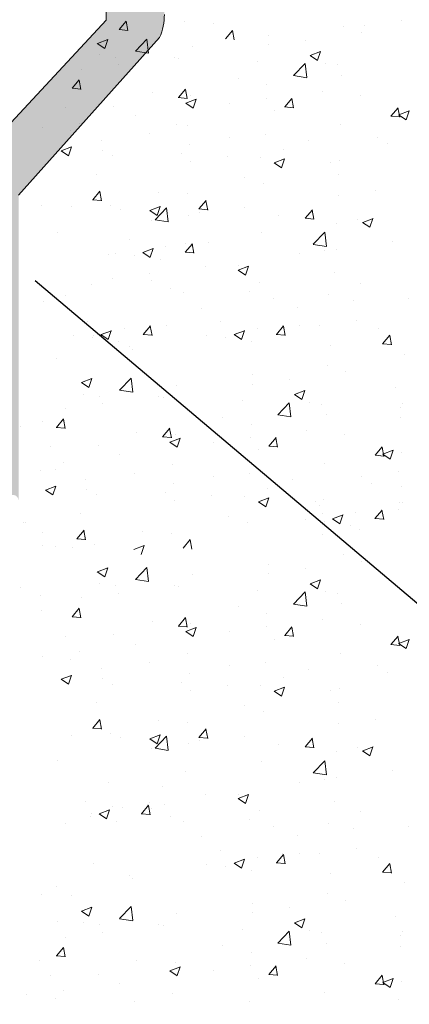
# Model space of a CAD drawing. Units: millimetres. Extents: x 13875 to 14172, y 3037 to 3254.
# Drawn here: x 14010 to 14024, y 3127 to 3161 of the extents above; entities that cross this region are included whole.
import ezdxf

# ---------------------------------------------------------------- set-up
doc = ezdxf.new("R2010")
doc.units = ezdxf.units.MM
doc.layers.get('0').update_dxf_attribs({"lineweight": 25})
for name, color, linetype, lineweight in [('Lienen MontagebÃƒÆ’Ã†’Ãƒ†’ÃƒÆ’†’ÃƒÆ’Ã†’†’ÃƒÆ’Ã†’Ãƒ†’‚ÃƒÆ’Ã†’‚ÃƒÆ’‚Ãƒ‚Ã‚Â¼gel', 7, 'Continuous', 20), ('Profile Sch', 251, 'Continuous', 15), ('Putz Sch', 252, 'Continuous', 20), ('Schrafur Montageb', 253, 'Continuous', 20)]:
    doc.layers.add(name, color=color, linetype=linetype, lineweight=lineweight)

msp = doc.modelspace()

# ---------------------------------------------------------------- hatches: boundary and pattern name
h = msp.add_hatch()
h.set_pattern_fill('JIS_WOOD', color=256, scale=0.001, style=0)
h.set_pattern_definition([(45, (12482.5545875, 1739.94531475), (-0.00049999999916, 0.00049999999916), [])])
edge = h.paths.add_edge_path()
edge.add_line((14037.08, 3210.931), (14036.58, 3210.931))
edge.add_line((14036.58, 3210.931), (14035.43, 3209.226))
edge.add_line((14035.43, 3209.226), (14035.43, 3207.633))
edge.add_arc((14035.23, 3207.633), 0.2, 270, 360, ccw=False)
edge.add_line((14035.23, 3207.433), (14032.63, 3207.433))
edge.add_arc((14032.63, 3207.633), 0.2, 180, 270, ccw=False)
edge.add_line((14032.43, 3207.633), (14032.43, 3209.226))
edge.add_line((14032.43, 3209.226), (14031.28, 3210.931))
edge.add_line((14031.28, 3210.931), (14030.78, 3210.931))
edge.add_arc((14030.78, 3210.431), 0.5, 90, 266.2824)
edge.add_line((14030.748, 3209.932), (14031.43, 3208.92))
edge.add_line((14031.43, 3208.92), (14031.43, 3207.633))
edge.add_arc((14031.23, 3207.633), 0.2, 270, 360, ccw=False)
edge.add_line((14031.23, 3207.433), (14027.686, 3207.433))
edge.add_arc((14027.686, 3207.633), 0.2, 180, 270, ccw=False)
edge.add_line((14027.486, 3207.633), (14027.486, 3208.92))
edge.add_line((14027.486, 3208.92), (14028.169, 3209.932))
edge.add_arc((14028.136, 3210.431), 0.5, 273.7176, 90)
edge.add_line((14028.136, 3210.931), (14027.636, 3210.931))
edge.add_line((14027.636, 3210.931), (14026.486, 3209.226))
edge.add_line((14026.486, 3209.226), (14026.486, 3207.633))
edge.add_arc((14026.286, 3207.633), 0.2, 270, 360, ccw=False)
edge.add_line((14026.286, 3207.433), (14023.686, 3207.433))
edge.add_arc((14023.686, 3207.633), 0.2, 180, 270, ccw=False)
edge.add_line((14023.486, 3207.633), (14023.486, 3209.226))
edge.add_line((14023.486, 3209.226), (14022.336, 3210.931))
edge.add_line((14022.336, 3210.931), (14021.836, 3210.931))
edge.add_arc((14021.836, 3210.431), 0.5, 90, 266.2824)
edge.add_line((14021.804, 3209.932), (14022.486, 3208.92))
edge.add_line((14022.486, 3208.92), (14022.486, 3207.633))
edge.add_arc((14022.286, 3207.633), 0.2, 270, 360, ccw=False)
edge.add_line((14022.286, 3207.433), (14019.831, 3207.433))
edge.add_arc((14019.831, 3207.233), 0.2, 90, 179.9824)
edge.add_line((14019.631, 3207.233), (14019.631, 3200.381))
edge.add_arc((14019.431, 3200.381), 0.2, 270, 360, ccw=False)
edge.add_line((14019.431, 3200.181), (14015.681, 3200.181))
edge.add_arc((14015.681, 3199.931), 0.25, 90, 180)
edge.add_line((14015.431, 3199.931), (14015.431, 3192.931))
edge.add_arc((14015.681, 3192.931), 0.25, 180, 318.6531)
edge.add_line((14015.869, 3192.766), (14017.297, 3194.364))
edge.add_arc((14016.431, 3194.864), 1, 330, 360)
edge.add_line((14017.431, 3194.864), (14017.431, 3197.981))
edge.add_arc((14017.631, 3197.981), 0.2, 90, 179.9824, ccw=False)
edge.add_line((14017.631, 3198.181), (14019.449, 3198.181))
edge.add_arc((14019.449, 3197.999), 0.182, 357.6336, 90.0021, ccw=False)
edge.add_line((14019.631, 3197.991), (14019.631, 3174.381))
edge.add_arc((14019.431, 3174.381), 0.2, 270, 360, ccw=False)
edge.add_line((14019.431, 3174.181), (14017.632, 3174.181))
edge.add_arc((14017.632, 3174.381), 0.2, 180, 269.9824, ccw=False)
edge.add_line((14017.432, 3174.381), (14017.432, 3177.958))
edge.add_arc((14016.432, 3177.958), 1, 0, 41.6314)
edge.add_line((14017.18, 3178.622), (14015.868, 3180.098))
edge.add_arc((14015.681, 3179.932), 0.25, 41.4055, 180)
edge.add_line((14015.431, 3179.932), (14015.431, 3172.381))
edge.add_arc((14015.631, 3172.381), 0.2, 180, 269.9824)
edge.add_line((14015.631, 3172.181), (14019.449, 3172.18))
edge.add_arc((14019.48, 3171.532), 0.649, 45.9372, 92.6969, ccw=False)
edge.add_line((14019.931, 3171.998), (14019.931, 3165.129))
edge.add_arc((14020.131, 3165.129), 0.2, 180, 269.9824)
edge.add_line((14020.131, 3164.929), (14023.181, 3164.929))
edge.add_arc((14023.181, 3164.679), 0.25, 360, 90, ccw=False)
edge.add_line((14023.431, 3164.679), (14023.431, 3163.136))
edge.add_line((14023.431, 3163.136), (14024.581, 3161.431))
edge.add_line((14024.581, 3161.431), (14025.081, 3161.431))
edge.add_arc((14025.081, 3161.931), 0.5, 270, 86.2824)
edge.add_line((14025.113, 3162.43), (14024.431, 3163.441))
edge.add_line((14024.431, 3163.441), (14024.431, 3164.729))
edge.add_arc((14024.631, 3164.729), 0.2, 90, 180, ccw=False)
edge.add_line((14024.631, 3164.929), (14028.181, 3164.929))
edge.add_arc((14028.181, 3164.679), 0.25, 0, 90, ccw=False)
edge.add_line((14028.431, 3164.679), (14028.431, 3161.631))
edge.add_arc((14028.631, 3161.631), 0.2, 180, 270)
edge.add_line((14028.631, 3161.431), (14029.731, 3161.431))
edge.add_arc((14029.731, 3161.631), 0.2, 270.0176, 0)
edge.add_line((14029.931, 3161.631), (14029.931, 3164.759))
edge.add_arc((14030.113, 3164.747), 0.182, 89.9309, 176.1772, ccw=False)
edge.add_line((14030.113, 3164.929), (14031.231, 3164.929))
edge.add_arc((14031.231, 3164.729), 0.2, 360, 90, ccw=False)
edge.add_line((14031.431, 3164.729), (14031.431, 3161.631))
edge.add_arc((14031.631, 3161.631), 0.2, 180.0705, 269.9708)
edge.add_line((14031.631, 3161.431), (14032.731, 3161.431))
edge.add_arc((14032.731, 3161.631), 0.2, 270, 358.2186)
edge.add_line((14032.931, 3161.625), (14032.931, 3164.729))
edge.add_arc((14033.131, 3164.729), 0.2, 90, 180.0031, ccw=False)
edge.add_line((14033.131, 3164.929), (14034.231, 3164.929))
edge.add_arc((14034.231, 3164.729), 0.2, 360, 90, ccw=False)
edge.add_line((14034.431, 3164.729), (14034.431, 3161.631))
edge.add_arc((14034.631, 3161.631), 0.2, 180, 270)
edge.add_line((14034.631, 3161.431), (14036.732, 3161.431))
edge.add_arc((14036.732, 3161.631), 0.2, 270, 360)
edge.add_line((14036.932, 3161.631), (14036.932, 3164.729))
edge.add_arc((14037.132, 3164.729), 0.2, 90, 180, ccw=False)
edge.add_line((14037.132, 3164.929), (14038.231, 3164.929))
edge.add_arc((14038.231, 3164.729), 0.2, 0.0078, 90.0003, ccw=False)
edge.add_line((14038.431, 3164.729), (14038.432, 3161.631))
edge.add_arc((14038.632, 3161.631), 0.2, 180, 270)
edge.add_line((14038.632, 3161.431), (14039.731, 3161.431))
edge.add_arc((14039.731, 3161.631), 0.2, 270, 0)
edge.add_line((14039.931, 3161.631), (14039.931, 3162.731))
edge.add_arc((14040.131, 3162.731), 0.2, 90.1368, 180, ccw=False)
edge.add_line((14040.131, 3162.931), (14040.931, 3162.931))
edge.add_arc((14040.931, 3163.131), 0.2, 270, 360)
edge.add_line((14041.131, 3163.131), (14041.131, 3163.731))
edge.add_arc((14040.931, 3163.731), 0.2, 0, 90)
edge.add_line((14040.931, 3163.931), (14040.131, 3163.931))
edge.add_arc((14040.131, 3164.131), 0.2, 180, 270, ccw=False)
edge.add_line((14039.931, 3164.131), (14039.931, 3164.754))
edge.add_arc((14040.113, 3164.747), 0.182, 91.0938, 177.6339, ccw=False)
edge.add_line((14040.109, 3164.929), (14042.735, 3164.929))
edge.add_arc((14042.726, 3165.129), 0.2, 272.5505, 348.4884)
edge.add_arc((14043.08, 3165), 0.181, 92.346, 150.5336, ccw=False)
edge.add_line((14043.073, 3165.181), (14045.453, 3165.181))
edge.add_arc((14045.448, 3164.999), 0.182, 357.6336, 88.4621, ccw=False)
edge.add_line((14045.63, 3164.991), (14045.63, 3163.431))
edge.add_line((14045.63, 3163.431), (14045.08, 3163.431))
edge.add_arc((14045.08, 3163.181), 0.25, 90, 180)
edge.add_line((14044.83, 3163.181), (14044.83, 3161.681))
edge.add_arc((14045.08, 3161.681), 0.25, 180, 270)
edge.add_line((14045.08, 3161.431), (14046.13, 3161.431))
edge.add_arc((14046.13, 3161.931), 0.5, 270, 360)
edge.add_line((14046.63, 3161.931), (14046.63, 3162.386))
edge.add_arc((14046.58, 3162.631), 0.25, 281.537, 78.463)
edge.add_line((14046.63, 3162.876), (14046.63, 3163.086))
edge.add_arc((14046.58, 3163.331), 0.25, 281.537, 78.463)
edge.add_line((14046.63, 3163.576), (14046.63, 3163.796))
edge.add_arc((14046.58, 3164.041), 0.25, 281.537, 78.463)
edge.add_line((14046.63, 3164.286), (14046.63, 3164.981))
edge.add_arc((14046.83, 3164.981), 0.2, 90, 180.005, ccw=False)
edge.add_line((14046.83, 3165.181), (14048.452, 3165.181))
edge.add_arc((14048.43, 3164.181), 1, 360, 88.7479, ccw=False)
edge.add_line((14049.43, 3164.181), (14049.43, 3161.074))
edge.add_arc((14049.743, 3161.079), 0.313, 180.9566, 275.5929)
edge.add_arc((14049.801, 3160.619), 0.15, 10.25, 100.25, ccw=False)
edge.add_line((14049.948, 3160.646), (14050.065, 3160.066))
edge.add_arc((14050.31, 3160.116), 0.25, 191.4046, 280.25)
edge.add_line((14050.355, 3159.87), (14050.606, 3159.915))
edge.add_arc((14050.632, 3159.767), 0.15, 10.25, 100.25, ccw=False)
edge.add_line((14050.78, 3159.794), (14050.878, 3159.252))
edge.add_arc((14051.124, 3159.296), 0.25, 190.25, 280.25)
edge.add_line((14051.169, 3159.05), (14051.386, 3159.09))
edge.add_arc((14051.413, 3158.942), 0.15, 30.5856, 100.25, ccw=False)
edge.add_line((14051.542, 3159.018), (14051.959, 3158.312))
edge.add_arc((14052.181, 3158.433), 0.252, 208.5439, 354.4128)
edge.add_line((14052.431, 3158.408), (14052.431, 3200.678))
edge.add_line((14052.431, 3200.678), (14052.004, 3201.109))
edge.add_arc((14051.828, 3200.932), 0.25, 45, 135)
edge.add_line((14051.651, 3201.109), (14051.269, 3200.727))
edge.add_arc((14051.163, 3200.833), 0.15, 225, 315, ccw=False)
edge.add_line((14051.056, 3200.727), (14050.674, 3201.109))
edge.add_arc((14050.498, 3200.932), 0.25, 45, 135)
edge.add_line((14050.321, 3201.109), (14049.939, 3200.726))
edge.add_arc((14049.833, 3200.833), 0.15, 225, 315, ccw=False)
edge.add_line((14049.727, 3200.726), (14049.344, 3201.108))
edge.add_arc((14049.168, 3200.931), 0.25, 45, 135)
edge.add_line((14048.991, 3201.108), (14048.609, 3200.726))
edge.add_arc((14048.503, 3200.832), 0.15, 225, 314.9725, ccw=False)
edge.add_line((14048.397, 3200.726), (14048.014, 3201.107))
edge.add_arc((14047.838, 3200.93), 0.25, 45, 135)
edge.add_line((14047.661, 3201.107), (14047.279, 3200.725))
edge.add_arc((14047.173, 3200.831), 0.15, 270, 315, ccw=False)
edge.add_line((14047.173, 3200.681), (14044.631, 3200.681))
edge.add_arc((14044.631, 3200.881), 0.2, 180, 270.0176, ccw=False)
edge.add_line((14044.431, 3200.881), (14044.431, 3204.981))
edge.add_arc((14044.631, 3204.981), 0.2, 90.0176, 180, ccw=False)
edge.add_line((14044.631, 3205.181), (14064.231, 3205.181))
edge.add_arc((14064.231, 3205.381), 0.2, 270.0001, 0)
edge.add_line((14064.431, 3205.381), (14064.431, 3213.954))
edge.add_arc((14064.181, 3213.929), 0.252, 5.5872, 151.4561)
edge.add_line((14063.959, 3214.049), (14063.553, 3213.362))
edge.add_arc((14063.415, 3213.419), 0.15, 259.75, 337.4731, ccw=False)
edge.add_line((14063.388, 3213.272), (14063.169, 3213.311))
edge.add_arc((14063.124, 3213.065), 0.25, 79.75, 169.75)
edge.add_line((14062.878, 3213.11), (14062.78, 3212.568))
edge.add_arc((14062.632, 3212.594), 0.15, 259.75, 349.75, ccw=False)
edge.add_line((14062.606, 3212.447), (14062.355, 3212.492))
edge.add_arc((14062.31, 3212.246), 0.25, 79.75, 168.5954)
edge.add_line((14062.065, 3212.296), (14061.948, 3211.713))
edge.add_arc((14061.801, 3211.743), 0.15, 262.9005, 348.5954, ccw=False)
edge.add_arc((14061.743, 3211.283), 0.313, 82.9005, 179.0434)
edge.add_line((14061.43, 3211.288), (14061.43, 3207.931))
edge.add_arc((14060.43, 3207.931), 1, 270, 359.999, ccw=False)
edge.add_line((14060.43, 3206.931), (14058.83, 3206.931))
edge.add_arc((14058.83, 3207.131), 0.2, 179.9963, 270, ccw=False)
edge.add_line((14058.63, 3207.131), (14058.63, 3208.076))
edge.add_arc((14058.58, 3208.321), 0.25, 281.537, 78.463)
edge.add_line((14058.63, 3208.566), (14058.63, 3208.786))
edge.add_arc((14058.58, 3209.031), 0.25, 281.537, 78.463)
edge.add_line((14058.63, 3209.276), (14058.63, 3209.486))
edge.add_arc((14058.58, 3209.731), 0.25, 281.537, 78.463)
edge.add_line((14058.63, 3209.976), (14058.63, 3210.431))
edge.add_arc((14058.13, 3210.431), 0.5, 0, 90)
edge.add_line((14058.13, 3210.931), (14057.08, 3210.931))
edge.add_arc((14057.08, 3210.681), 0.25, 90, 180)
edge.add_line((14056.83, 3210.681), (14056.83, 3209.181))
edge.add_arc((14057.08, 3209.181), 0.25, 180, 270)
edge.add_line((14057.08, 3208.931), (14057.63, 3208.931))
edge.add_line((14057.63, 3208.931), (14057.63, 3207.37))
edge.add_arc((14057.448, 3207.363), 0.182, 271.5379, 2.3664, ccw=False)
edge.add_line((14057.453, 3207.181), (14055.098, 3207.181))
edge.add_arc((14055.098, 3207.381), 0.2, 201.699, 270, ccw=False)
edge.add_arc((14054.726, 3207.233), 0.2, 21.699, 87.4495)
edge.add_line((14054.735, 3207.433), (14052.131, 3207.433))
edge.add_arc((14052.131, 3207.633), 0.2, 180, 270.0003, ccw=False)
edge.add_line((14051.931, 3207.633), (14051.931, 3208.231))
edge.add_arc((14052.131, 3208.231), 0.2, 90, 180, ccw=False)
edge.add_line((14052.131, 3208.431), (14052.931, 3208.431))
edge.add_arc((14052.931, 3208.631), 0.2, 270, 0)
edge.add_line((14053.131, 3208.631), (14053.131, 3209.231))
edge.add_arc((14052.931, 3209.231), 0.2, 0, 90)
edge.add_line((14052.931, 3209.431), (14052.131, 3209.431))
edge.add_arc((14052.131, 3209.631), 0.2, 180, 269.8632, ccw=False)
edge.add_line((14051.931, 3209.631), (14051.931, 3210.731))
edge.add_arc((14051.731, 3210.731), 0.2, 0, 90)
edge.add_line((14051.731, 3210.931), (14050.632, 3210.931))
edge.add_arc((14050.632, 3210.731), 0.2, 90, 180)
edge.add_line((14050.432, 3210.731), (14050.431, 3207.633))
edge.add_arc((14050.231, 3207.633), 0.2, 270, 359.9919, ccw=False)
edge.add_line((14050.231, 3207.433), (14049.132, 3207.433))
edge.add_arc((14049.132, 3207.633), 0.2, 180, 270, ccw=False)
edge.add_line((14048.932, 3207.633), (14048.932, 3210.731))
edge.add_arc((14048.732, 3210.731), 0.2, 0, 90)
edge.add_line((14048.732, 3210.931), (14046.631, 3210.931))
edge.add_arc((14046.631, 3210.731), 0.2, 90, 180)
edge.add_line((14046.431, 3210.731), (14046.431, 3207.633))
edge.add_arc((14046.231, 3207.633), 0.2, 270, 360, ccw=False)
edge.add_line((14046.231, 3207.433), (14045.131, 3207.433))
edge.add_arc((14045.131, 3207.633), 0.2, 179.9969, 270, ccw=False)
edge.add_line((14044.931, 3207.633), (14044.931, 3210.737))
edge.add_arc((14044.731, 3210.731), 0.2, 1.7814, 90)
edge.add_line((14044.731, 3210.931), (14043.631, 3210.931))
edge.add_arc((14043.631, 3210.731), 0.2, 90.0292, 179.9295)
edge.add_line((14043.431, 3210.731), (14043.431, 3207.633))
edge.add_arc((14043.231, 3207.633), 0.2, 270, 360, ccw=False)
edge.add_line((14043.231, 3207.433), (14042.113, 3207.433))
edge.add_arc((14042.113, 3207.615), 0.182, 183.8228, 270.0691, ccw=False)
edge.add_line((14041.931, 3207.603), (14041.931, 3210.731))
edge.add_arc((14041.731, 3210.731), 0.2, 0, 89.9824)
edge.add_line((14041.731, 3210.931), (14040.631, 3210.931))
edge.add_arc((14040.631, 3210.731), 0.2, 90, 180)
edge.add_line((14040.431, 3210.731), (14040.431, 3207.683))
edge.add_arc((14040.177, 3207.687), 0.254, 269.1807, 359.1807, ccw=False)
edge.add_line((14040.174, 3207.433), (14036.63, 3207.433))
edge.add_arc((14036.63, 3207.633), 0.2, 180, 270, ccw=False)
edge.add_line((14036.43, 3207.633), (14036.43, 3208.92))
edge.add_line((14036.43, 3208.92), (14037.112, 3209.932))
edge.add_arc((14037.08, 3210.431), 0.5, 273.7176, 90)
edge = h.paths.add_edge_path(flags=16)
edge.add_arc((14038.731, 3204.933), 0.5, 0, 90)
edge.add_line((14038.731, 3205.433), (14021.831, 3205.433))
edge.add_arc((14021.831, 3205.233), 0.2, 90, 179.9824)
edge.add_line((14021.631, 3205.233), (14021.631, 3167.103))
edge.add_arc((14021.813, 3167.111), 0.182, 182.3664, 270.0021)
edge.add_line((14021.813, 3166.929), (14038.731, 3166.929))
edge.add_arc((14038.732, 3167.428), 0.499, 269.8619, 0.1381)
edge.add_line((14039.231, 3167.429), (14039.231, 3169.429))
edge.add_arc((14038.731, 3169.429), 0.5, 0, 90)
edge.add_line((14038.731, 3169.929), (14037.131, 3169.929))
edge.add_arc((14037.131, 3174.429), 4.5, 231.0139, 270, ccw=False)
edge.add_line((14034.3, 3170.931), (14030.813, 3170.931))
edge.add_arc((14030.813, 3171.113), 0.182, 182.3664, 270.0021, ccw=False)
edge.add_line((14030.631, 3171.105), (14030.631, 3172.729))
edge.add_arc((14030.832, 3172.731), 0.2, 90.0937, 180.317, ccw=False)
edge.add_line((14030.831, 3172.931), (14032.431, 3172.931))
edge.add_arc((14032.431, 3173.131), 0.2, 270.0937, 0.317)
edge.add_line((14032.631, 3173.132), (14032.631, 3175.235))
edge.add_arc((14033.131, 3175.235), 0.5, 75.0003, 180, ccw=False)
edge.add_line((14033.261, 3175.718), (14034.667, 3175.341))
edge.add_arc((14034.537, 3174.858), 0.5, 356.0878, 75.0003, ccw=False)
edge.add_arc((14037.131, 3174.681), 2.1, 176.0878, 86.1812)
edge.add_arc((14037.338, 3177.774), 1, 195.0003, 266.1812, ccw=False)
edge.add_line((14036.372, 3177.515), (14036.263, 3177.921))
edge.add_arc((14037.229, 3178.179), 1, 88.3987, 195.0003, ccw=False)
edge.add_arc((14037.131, 3174.681), 4.5, 82.0128, 88.3987, ccw=False)
edge.add_arc((14037.931, 3180.122), 1, 259.938, 0)
edge.add_line((14038.931, 3180.122), (14038.931, 3192.24))
edge.add_arc((14037.931, 3192.24), 1, 0, 100.062)
edge.add_arc((14037.131, 3197.681), 4.5, 271.6014, 277.9874, ccw=False)
edge.add_arc((14037.229, 3194.182), 1, 164.9998, 271.6013, ccw=False)
edge.add_line((14036.263, 3194.441), (14036.372, 3194.847))
edge.add_arc((14037.338, 3194.588), 1, 93.8188, 164.9997, ccw=False)
edge.add_arc((14037.131, 3197.681), 2.1, 273.8188, 183.9122)
edge.add_arc((14034.537, 3197.504), 0.5, 284.9997, 3.9122, ccw=False)
edge.add_line((14034.667, 3197.021), (14033.261, 3196.644))
edge.add_arc((14033.131, 3197.127), 0.5, 180, 284.9997, ccw=False)
edge.add_line((14032.631, 3197.127), (14032.631, 3199.229))
edge.add_arc((14032.431, 3199.231), 0.2, 359.683, 89.9063)
edge.add_line((14032.431, 3199.431), (14030.831, 3199.431))
edge.add_arc((14030.832, 3199.631), 0.2, 179.683, 269.9063, ccw=False)
edge.add_line((14030.631, 3199.632), (14030.631, 3201.256))
edge.add_arc((14030.813, 3201.249), 0.182, 89.9979, 177.6336, ccw=False)
edge.add_line((14030.813, 3201.431), (14034.3, 3201.431))
edge.add_arc((14037.131, 3197.933), 4.5, 90, 128.9861, ccw=False)
edge.add_line((14037.131, 3202.433), (14038.731, 3202.433))
edge.add_arc((14038.731, 3202.933), 0.5, 270, 360)
edge.add_line((14039.231, 3202.933), (14039.231, 3204.933))
at = {"layer": 'Schrafur Montageb'}
h = msp.add_hatch(color=256, dxfattribs=at)
edge = h.paths.add_edge_path()
edge.add_arc((14013.431, 3199.181), 2, 360, 90, ccw=False)
edge.add_line((14015.431, 3199.181), (14015.431, 3190.306))
edge.add_arc((14015.431, 3192.306), 2, 270, 0)
edge.add_line((14017.431, 3192.306), (14017.431, 3198.181))
edge.add_line((14017.431, 3198.181), (14019.431, 3198.181))
edge.add_line((14019.431, 3198.181), (14019.431, 3192.306))
edge.add_arc((14015.423, 3192.309), 4.008, 270.1124, 359.9534, ccw=False)
edge.add_line((14015.431, 3188.301), (14015.431, 3184.204))
edge.add_arc((14015.431, 3180.204), 4, 360, 90, ccw=False)
edge.add_line((14019.431, 3180.204), (14019.431, 3174.181))
edge.add_line((14019.431, 3174.181), (14017.431, 3174.181))
edge.add_line((14017.431, 3174.181), (14017.431, 3180.204))
edge.add_arc((14015.431, 3180.204), 2, 0, 90)
edge.add_line((14015.431, 3182.204), (14015.431, 3160.883))
edge.add_arc((14013.431, 3160.883), 2, 336.6823, 360, ccw=False)
edge.add_line((14015.268, 3160.092), (14010.431, 3154.681))
edge.add_line((14010.431, 3154.681), (14010.431, 3144.197))
edge.add_arc((14010.231, 3144.198), 0.2, 359.8232, 129.4194)
edge.add_line((14010.104, 3144.352), (14008.431, 3143.056))
edge.add_line((14008.431, 3143.056), (14008.431, 3154.681))
edge.add_arc((14010.431, 3154.681), 2, 156.6823, 180, ccw=False)
edge.add_line((14008.594, 3155.472), (14013.431, 3160.681))
edge.add_line((14013.431, 3160.681), (14013.431, 3199.181))
edge.add_line((14013.431, 3199.181), (13968.675, 3199.181))
edge.add_line((13968.675, 3199.181), (13969.882, 3200.652))
edge.add_arc((13969.688, 3200.881), 0.3, 310.2608, 90)
edge.add_line((13969.688, 3201.181), (14013.431, 3201.181))

# ---------------------------------------------------------------- linework, layer by layer
msp.add_line((14062.024, 3108.614), (14011.002, 3151.743))
at = {"layer": 'Lienen MontagebÃƒÆ’Ã†’Ãƒ†’ÃƒÆ’†’ÃƒÆ’Ã†’†’ÃƒÆ’Ã†’Ãƒ†’‚ÃƒÆ’Ã†’‚ÃƒÆ’‚Ãƒ‚Ã‚Â¼gel'}
for p, q in [((14013.431, 3199.181), (14013.431, 3160.681)), ((14013.431, 3160.681), (14008.594, 3155.472)), ((14015.268, 3160.092), (14010.431, 3154.681))]:
    msp.add_line(p, q, dxfattribs=at)
msp.add_arc((14013.431, 3160.883), 2, 336.6823, 0, dxfattribs=at)
at = {"layer": 'Profile Sch'}
for p, q in [((14011.259, 3146.91), (14011.259, 3146.91)), ((14011.197, 3145.218), (14011.197, 3145.218)), ((14011.251, 3143.119), (14011.251, 3143.119)), ((14011.215, 3140.444), (14011.215, 3140.444))]:
    msp.add_line(p, q, dxfattribs=at)
at = {"layer": 'Putz Sch'}
for p, q in [((14013.878, 3160.362), (14014.123, 3160.654)), ((14014.178, 3160.327), (14014.119, 3160.646)), ((14016.119, 3160.624), (14016.119, 3160.624)), ((14017.123, 3160.558), (14017.123, 3160.558)), ((14021.576, 3160.477), (14021.576, 3160.477)), ((14022.292, 3160.505), (14022.292, 3160.505)), ((14023.564, 3160.673), (14023.564, 3160.673)), ((14013.875, 3160.362), (14014.179, 3160.335)), ((14017.522, 3160.043), (14017.767, 3160.335)), ((14017.822, 3160.008), (14017.763, 3160.327)), ((14019.01, 3160.152), (14019.01, 3160.152)), ((14022.187, 3160.256), (14022.187, 3160.256)), ((14013.13, 3159.884), (14013.383, 3159.713)), ((14013.132, 3159.883), (14013.487, 3160.02)), ((14013.383, 3159.714), (14013.486, 3160.021)), ((14014.437, 3159.624), (14014.832, 3160.037)), ((14014.889, 3159.554), (14014.833, 3160.036)), ((14016.402, 3159.794), (14016.402, 3159.794)), ((14018.991, 3159.836), (14018.991, 3159.836)), ((14020.263, 3160.003), (14020.263, 3160.003)), ((14013.214, 3159.492), (14013.214, 3159.492)), ((14014.437, 3159.622), (14014.889, 3159.552)), ((14020.431, 3159.477), (14020.683, 3159.306)), ((14020.432, 3159.476), (14020.788, 3159.613)), ((14020.683, 3159.307), (14020.786, 3159.614)), ((14013.763, 3159.413), (14013.763, 3159.413)), ((14013.859, 3159.16), (14013.859, 3159.16)), ((14015.783, 3159.413), (14015.783, 3159.413)), ((14015.926, 3159.378), (14015.926, 3159.378)), ((14018.638, 3159.263), (14018.638, 3159.263)), ((14019.858, 3158.783), (14020.254, 3159.196)), ((14020.31, 3158.713), (14020.254, 3159.196)), ((14020.943, 3159.205), (14020.943, 3159.205)), ((14021.35, 3159.148), (14021.35, 3159.148)), ((14012.587, 3158.993), (14012.587, 3158.993)), ((14019.859, 3158.781), (14020.311, 3158.711)), ((14021.514, 3158.786), (14021.514, 3158.786)), ((14012.267, 3158.346), (14012.512, 3158.638)), ((14012.567, 3158.311), (14012.508, 3158.629)), ((14017.98, 3158.697), (14017.98, 3158.697)), ((14018.948, 3158.461), (14018.948, 3158.461)), ((14012.264, 3158.346), (14012.568, 3158.319)), ((14015.018, 3158.188), (14015.018, 3158.188)), ((14015.911, 3158.027), (14016.156, 3158.319)), ((14016.211, 3157.992), (14016.152, 3158.311)), ((14016.34, 3158.103), (14016.34, 3158.103)), ((14020.851, 3158.253), (14020.851, 3158.253)), ((14015.908, 3158.027), (14016.211, 3158)), ((14016.162, 3157.838), (14016.415, 3157.668)), ((14016.164, 3157.838), (14016.52, 3157.975)), ((14016.415, 3157.668), (14016.518, 3157.975)), ((14017.655, 3157.832), (14017.655, 3157.832)), ((14018.927, 3157.999), (14018.927, 3157.999)), ((14019.555, 3157.708), (14019.8, 3158)), ((14019.854, 3157.673), (14019.796, 3157.992)), ((14022.16, 3158.09), (14022.16, 3158.09)), ((14012.055, 3157.68), (14012.055, 3157.68)), ((14013.701, 3157.722), (14013.701, 3157.722)), ((14019.198, 3157.581), (14019.198, 3157.581)), ((14019.551, 3157.708), (14019.855, 3157.682)), ((14023.198, 3157.389), (14023.443, 3157.681)), ((14023.498, 3157.355), (14023.439, 3157.673)), ((14023.463, 3157.431), (14023.716, 3157.261)), ((14023.465, 3157.431), (14023.82, 3157.568)), ((14023.716, 3157.262), (14023.819, 3157.569)), ((14012.523, 3157.156), (14012.523, 3157.156)), ((14014.447, 3157.41), (14014.447, 3157.41)), ((14015.839, 3157.119), (14015.839, 3157.119)), ((14021.452, 3157.095), (14021.452, 3157.095)), ((14023.195, 3157.389), (14023.499, 3157.363)), ((14011.251, 3156.989), (14011.251, 3156.989)), ((14012.225, 3156.896), (14012.225, 3156.896)), ((14014.937, 3156.782), (14014.937, 3156.782)), ((14016.235, 3157.073), (14016.235, 3157.073)), ((14018.886, 3156.77), (14018.886, 3156.77)), ((14013.272, 3156.564), (14013.272, 3156.564)), ((14016.278, 3156.412), (14016.278, 3156.412)), ((14017.649, 3156.667), (14017.649, 3156.667)), ((14020.361, 3156.553), (14020.361, 3156.553)), ((14022.723, 3156.671), (14022.723, 3156.671)), ((14023.072, 3156.438), (14023.072, 3156.438)), ((14011.894, 3156.2), (14012.147, 3156.029)), ((14011.896, 3156.2), (14012.251, 3156.336)), ((14012.147, 3156.03), (14012.25, 3156.337)), ((14013.296, 3156.214), (14013.296, 3156.214)), ((14016.008, 3156.099), (14016.008, 3156.099)), ((14019.514, 3156.249), (14019.514, 3156.249)), ((14013.64, 3156.031), (14013.64, 3156.031)), ((14016.319, 3155.828), (14016.319, 3155.828)), ((14017.59, 3155.996), (14017.59, 3155.996)), ((14018.72, 3155.985), (14018.72, 3155.985)), ((14019.195, 3155.793), (14019.447, 3155.622)), ((14019.196, 3155.793), (14019.552, 3155.929)), ((14019.447, 3155.623), (14019.55, 3155.93)), ((14021.138, 3155.804), (14021.138, 3155.804)), ((14021.432, 3155.87), (14021.432, 3155.87)), ((14013.11, 3155.406), (14013.11, 3155.406)), ((14021.391, 3155.404), (14021.391, 3155.404)), ((14018.175, 3155.295), (14018.175, 3155.295)), ((14018.825, 3155.079), (14018.825, 3155.079)), ((14012.972, 3154.525), (14013.217, 3154.816)), ((14013.272, 3154.49), (14013.213, 3154.808)), ((14015.213, 3154.787), (14015.213, 3154.787)), ((14016.216, 3154.721), (14016.216, 3154.721)), ((14022.658, 3154.835), (14022.658, 3154.835)), ((14012.969, 3154.525), (14013.272, 3154.498)), ((14016.616, 3154.206), (14016.861, 3154.498)), ((14016.916, 3154.171), (14016.857, 3154.489)), ((14021.386, 3154.668), (14021.386, 3154.668)), ((14011.215, 3154.314), (14011.215, 3154.314)), ((14012.25, 3154.278), (14012.25, 3154.278)), ((14013.578, 3154.34), (14013.578, 3154.34)), ((14013.926, 3154.199), (14013.926, 3154.199)), ((14014.926, 3154.154), (14015.179, 3153.984)), ((14014.928, 3154.154), (14015.284, 3154.291)), ((14015.11, 3153.835), (14015.506, 3154.247)), ((14015.179, 3153.985), (14015.282, 3154.292)), ((14015.562, 3153.765), (14015.506, 3154.247)), ((14016.612, 3154.206), (14016.916, 3154.179)), ((14016.638, 3154.085), (14016.638, 3154.085)), ((14018.178, 3154.245), (14018.178, 3154.245)), ((14020.26, 3153.887), (14020.505, 3154.179)), ((14020.559, 3153.852), (14020.501, 3154.171)), ((14014.982, 3153.825), (14014.982, 3153.825)), ((14015.111, 3153.832), (14015.563, 3153.762)), ((14016.254, 3153.992), (14016.254, 3153.992)), ((14019.35, 3153.97), (14019.35, 3153.97)), ((14020.256, 3153.887), (14020.56, 3153.861)), ((14021.329, 3153.713), (14021.329, 3153.713)), ((14022.062, 3153.856), (14022.062, 3153.856)), ((14022.227, 3153.748), (14022.48, 3153.577)), ((14022.229, 3153.747), (14022.584, 3153.884)), ((14022.48, 3153.578), (14022.583, 3153.885)), ((14011.774, 3153.402), (14011.774, 3153.402)), ((14018.763, 3153.388), (14018.763, 3153.388)), ((14020.532, 3152.994), (14020.928, 3153.406)), ((14020.984, 3152.924), (14020.928, 3153.406)), ((14014.231, 3153.155), (14014.231, 3153.155)), ((14016.155, 3153.03), (14016.155, 3153.03)), ((14016.366, 3153.038), (14016.366, 3153.038)), ((14016.943, 3153.041), (14016.943, 3153.041)), ((14023.245, 3153.085), (14023.245, 3153.085)), ((14014.693, 3152.717), (14014.945, 3152.547)), ((14014.694, 3152.717), (14015.05, 3152.854)), ((14014.945, 3152.548), (14015.048, 3152.854)), ((14015.484, 3152.923), (14015.484, 3152.923)), ((14016.141, 3152.725), (14016.444, 3152.698)), ((14016.144, 3152.725), (14016.389, 3153.016)), ((14016.444, 3152.69), (14016.385, 3153.008)), ((14020.532, 3152.992), (14020.984, 3152.921)), ((14020.928, 3152.773), (14020.928, 3152.773)), ((14021.322, 3152.832), (14021.322, 3152.832)), ((14013.516, 3152.649), (14013.516, 3152.649)), ((14013.758, 3152.681), (14013.758, 3152.681)), ((14014.414, 3152.612), (14014.414, 3152.612)), ((14015.302, 3152.473), (14015.302, 3152.473)), ((14020.05, 3152.664), (14020.05, 3152.664)), ((14016.842, 3152.242), (14016.842, 3152.242)), ((14017.959, 3152.109), (14018.211, 3151.939)), ((14017.96, 3152.109), (14018.316, 3152.245)), ((14017.965, 3152.264), (14017.965, 3152.264)), ((14018.211, 3151.939), (14018.314, 3152.246)), ((14021.267, 3152.022), (14021.267, 3152.022)), ((14013.646, 3151.821), (14013.646, 3151.821)), ((14014.918, 3151.989), (14014.918, 3151.989)), ((14015.003, 3151.756), (14015.003, 3151.756)), ((14018.701, 3151.697), (14018.701, 3151.697)), ((14012.937, 3151.604), (14012.937, 3151.604)), ((14015.649, 3151.489), (14015.649, 3151.489)), ((14016.093, 3151.339), (14016.093, 3151.339)), ((14018.361, 3151.374), (14018.361, 3151.374)), ((14022.145, 3151.657), (14022.145, 3151.657)), ((14011.296, 3151.036), (14011.296, 3151.036)), ((14012.04, 3151.247), (14012.04, 3151.247)), ((14019.183, 3151.149), (14019.183, 3151.149)), ((14021.073, 3151.26), (14021.073, 3151.26)), ((14021.909, 3151.081), (14021.909, 3151.081)), ((14023.784, 3151.145), (14023.784, 3151.145)), ((14016.72, 3150.807), (14016.72, 3150.807)), ((14019.985, 3150.828), (14019.985, 3150.828)), ((14012.794, 3150.333), (14012.794, 3150.333)), ((14017.358, 3150.333), (14017.358, 3150.333)), ((14022.02, 3150.38), (14022.02, 3150.38)), ((14013.257, 3149.895), (14013.613, 3150.031)), ((14013.508, 3149.725), (14013.611, 3150.032)), ((14014.047, 3150.101), (14014.047, 3150.101)), ((14014.707, 3149.902), (14014.952, 3150.194)), ((14014.929, 3150.216), (14014.929, 3150.216)), ((14015.007, 3149.867), (14014.948, 3150.186)), ((14015.506, 3150.218), (14015.506, 3150.218)), ((14017.821, 3149.895), (14018.177, 3150.031)), ((14018.072, 3149.725), (14018.175, 3150.032)), ((14018.611, 3150.101), (14018.611, 3150.101)), ((14019.271, 3149.902), (14019.516, 3150.194)), ((14019.493, 3150.216), (14019.493, 3150.216)), ((14019.57, 3149.867), (14019.512, 3150.186)), ((14020.07, 3150.218), (14020.07, 3150.218)), ((14020.749, 3150.212), (14020.749, 3150.212)), ((14022.781, 3150.104), (14022.781, 3150.104)), ((14012.32, 3149.858), (14012.32, 3149.858)), ((14012.977, 3149.79), (14012.977, 3149.79)), ((14013.005, 3149.879), (14013.005, 3149.879)), ((14013.255, 3149.895), (14013.508, 3149.724)), ((14013.865, 3149.65), (14013.865, 3149.65)), ((14014.703, 3149.902), (14015.007, 3149.876)), ((14016.884, 3149.858), (14016.884, 3149.858)), ((14017.54, 3149.79), (14017.54, 3149.79)), ((14017.819, 3149.895), (14018.072, 3149.724)), ((14018.429, 3149.65), (14018.429, 3149.65)), ((14019.267, 3149.902), (14019.571, 3149.876)), ((14022.914, 3149.583), (14023.159, 3149.875)), ((14023.214, 3149.549), (14023.155, 3149.867)), ((14014.246, 3149.477), (14014.246, 3149.477)), ((14014.345, 3149.369), (14014.345, 3149.369)), ((14021.141, 3149.536), (14021.141, 3149.536)), ((14022.911, 3149.583), (14023.215, 3149.557)), ((14011.723, 3149.076), (14011.723, 3149.076)), ((14023.673, 3149.223), (14023.673, 3149.223)), ((14021.034, 3148.842), (14021.034, 3148.842)), ((14012.59, 3148.249), (14012.945, 3148.385)), ((14012.841, 3148.079), (14012.944, 3148.386)), ((14013.895, 3147.99), (14014.291, 3148.402)), ((14014.347, 3147.919), (14014.291, 3148.402)), ((14018.468, 3148.517), (14018.468, 3148.517)), ((14019.721, 3148.368), (14019.721, 3148.368)), ((14021.645, 3148.622), (14021.645, 3148.622)), ((14012.588, 3148.249), (14012.841, 3148.078)), ((14013.895, 3147.987), (14014.347, 3147.917)), ((14015.86, 3148.16), (14015.86, 3148.16)), ((14018.45, 3148.201), (14018.45, 3148.201)), ((14019.89, 3147.842), (14020.246, 3147.978)), ((14020.142, 3147.672), (14020.245, 3147.979)), ((14023.364, 3148.079), (14023.364, 3148.079)), ((14012.673, 3147.857), (14012.673, 3147.857)), ((14013.221, 3147.779), (14013.221, 3147.779)), ((14015.241, 3147.778), (14015.241, 3147.778)), ((14015.384, 3147.743), (14015.384, 3147.743)), ((14018.096, 3147.628), (14018.096, 3147.628)), ((14019.889, 3147.842), (14020.142, 3147.671)), ((14012.046, 3147.358), (14012.046, 3147.358)), ((14013.317, 3147.525), (14013.317, 3147.525)), ((14019.316, 3147.149), (14019.712, 3147.561)), ((14019.769, 3147.078), (14019.712, 3147.561)), ((14020.401, 3147.571), (14020.401, 3147.571)), ((14020.808, 3147.514), (14020.808, 3147.514)), ((14023.52, 3147.399), (14023.52, 3147.399)), ((14023.611, 3147.532), (14023.611, 3147.532)), ((14011.726, 3146.711), (14011.97, 3147.003)), ((14012.025, 3146.676), (14011.967, 3146.995)), ((14017.439, 3147.062), (14017.439, 3147.062)), ((14019.317, 3147.146), (14019.769, 3147.076)), ((14020.972, 3147.151), (14020.972, 3147.151)), ((14023.517, 3147.04), (14023.517, 3147.04)), ((14010.513, 3146.737), (14010.513, 3146.737)), ((14010.513, 3146.737), (14010.513, 3146.737)), ((14011.722, 3146.711), (14012.026, 3146.684)), ((14015.369, 3146.392), (14015.614, 3146.684)), ((14015.669, 3146.357), (14015.61, 3146.676)), ((14018.406, 3146.826), (14018.406, 3146.826)), ((14020.309, 3146.618), (14020.309, 3146.618)), ((14014.476, 3146.554), (14014.476, 3146.554)), ((14015.366, 3146.392), (14015.669, 3146.366)), ((14015.622, 3146.203), (14015.978, 3146.34)), ((14015.798, 3146.468), (14015.798, 3146.468)), ((14015.873, 3146.034), (14015.976, 3146.341)), ((14018.385, 3146.365), (14018.385, 3146.365)), ((14019.013, 3146.073), (14019.258, 3146.365)), ((14019.313, 3146.039), (14019.254, 3146.357)), ((14021.618, 3146.455), (14021.618, 3146.455)), ((14011.513, 3146.045), (14011.513, 3146.045)), ((14013.16, 3146.088), (14013.16, 3146.088)), ((14015.621, 3146.203), (14015.873, 3146.033)), ((14017.113, 3146.197), (14017.113, 3146.197)), ((14018.656, 3145.947), (14018.656, 3145.947)), ((14019.009, 3146.073), (14019.313, 3146.047)), ((14022.657, 3145.755), (14022.902, 3146.046)), ((14022.956, 3145.72), (14022.898, 3146.038)), ((14023.174, 3145.627), (14023.277, 3145.934)), ((14013.905, 3145.775), (14013.905, 3145.775)), ((14022.653, 3145.755), (14022.957, 3145.728)), ((14022.921, 3145.797), (14023.174, 3145.626)), ((14022.923, 3145.796), (14023.278, 3145.933)), ((14023.549, 3145.841), (14023.549, 3145.841)), ((14011.683, 3145.261), (14011.683, 3145.261)), ((14011.981, 3145.522), (14011.981, 3145.522)), ((14015.693, 3145.438), (14015.693, 3145.438)), ((14020.911, 3145.46), (14020.911, 3145.46)), ((14012.731, 3144.93), (14012.731, 3144.93)), ((14014.395, 3145.147), (14014.395, 3145.147)), ((14017.107, 3145.032), (14017.107, 3145.032)), ((14018.345, 3145.135), (14018.345, 3145.135)), ((14022.181, 3145.037), (14022.181, 3145.037)), ((14023.452, 3145.204), (14023.452, 3145.204)), ((14011.354, 3144.565), (14011.709, 3144.701)), ((14011.605, 3144.395), (14011.708, 3144.702)), ((14015.736, 3144.777), (14015.736, 3144.777)), ((14018.972, 3144.614), (14018.972, 3144.614)), ((14019.819, 3144.918), (14019.819, 3144.918)), ((14022.531, 3144.803), (14022.531, 3144.803)), ((14023.558, 3144.677), (14023.558, 3144.677)), ((14011.352, 3144.565), (14011.605, 3144.395)), ((14012.754, 3144.579), (14012.754, 3144.579)), ((14013.098, 3144.396), (14013.098, 3144.396)), ((14015.466, 3144.465), (14015.466, 3144.465)), ((14017.049, 3144.361), (14017.049, 3144.361)), ((14018.178, 3144.35), (14018.178, 3144.35)), ((14018.654, 3144.158), (14019.01, 3144.294)), ((14018.906, 3143.988), (14019.009, 3144.295)), ((14015.777, 3144.194), (14015.777, 3144.194)), ((14018.653, 3144.158), (14018.906, 3143.988)), ((14020.596, 3144.169), (14020.596, 3144.169)), ((14020.737, 3144.017), (14020.737, 3144.017)), ((14020.89, 3144.235), (14020.89, 3144.235)), ((14023.487, 3144.15), (14023.487, 3144.15)), ((14023.602, 3144.121), (14023.602, 3144.121)), ((14012.569, 3143.771), (14012.569, 3143.771)), ((14017.633, 3143.66), (14017.633, 3143.66)), ((14020.849, 3143.769), (14020.849, 3143.769)), ((14021.199, 3143.579), (14021.451, 3143.408)), ((14021.2, 3143.579), (14021.556, 3143.715)), ((14021.451, 3143.409), (14021.554, 3143.716)), ((14021.99, 3143.785), (14021.99, 3143.785)), ((14022.646, 3143.586), (14022.95, 3143.56)), ((14022.65, 3143.586), (14022.895, 3143.878)), ((14022.872, 3143.9), (14022.872, 3143.9)), ((14022.95, 3143.551), (14022.891, 3143.87)), ((14023.449, 3143.902), (14023.449, 3143.902)), ((14010.611, 3143.46), (14010.611, 3143.46)), ((14010.667, 3143.46), (14010.667, 3143.46)), ((14018.283, 3143.444), (14018.283, 3143.444)), ((14020.264, 3143.542), (14020.264, 3143.542)), ((14020.92, 3143.474), (14020.92, 3143.474)), ((14021.808, 3143.334), (14021.808, 3143.334)), ((14012.43, 3142.89), (14012.675, 3143.182)), ((14012.73, 3142.855), (14012.671, 3143.174)), ((14014.671, 3143.152), (14014.671, 3143.152)), ((14015.675, 3143.086), (14015.675, 3143.086)), ((14020.844, 3143.033), (14020.844, 3143.033)), ((14022.116, 3143.201), (14022.116, 3143.201)), ((14011.259, 3142.65), (14011.259, 3142.65)), ((14011.708, 3142.643), (14011.708, 3142.643)), ((14012.265, 3142.581), (14012.265, 3142.581)), ((14012.427, 3142.89), (14012.731, 3142.863)), ((14013.036, 3142.705), (14013.036, 3142.705)), ((14014.386, 3142.519), (14014.742, 3142.656)), ((14014.637, 3142.35), (14014.74, 3142.657)), ((14016.074, 3142.571), (14016.319, 3142.863)), ((14016.374, 3142.536), (14016.315, 3142.855)), ((14021.576, 3142.348), (14021.576, 3142.348)), ((14013.132, 3141.754), (14013.487, 3141.89)), ((14013.383, 3141.584), (14013.486, 3141.891)), ((14014.437, 3141.495), (14014.832, 3141.907)), ((14014.889, 3141.424), (14014.833, 3141.907)), ((14019.01, 3142.022), (14019.01, 3142.022)), ((14022.187, 3142.127), (14022.187, 3142.127)), ((14013.13, 3141.754), (14013.383, 3141.583)), ((14016.402, 3141.665), (14016.402, 3141.665)), ((14018.991, 3141.706), (14018.991, 3141.706)), ((14020.263, 3141.873), (14020.263, 3141.873)), ((14010.508, 3141.237), (14010.508, 3141.237)), ((14010.508, 3141.237), (14010.508, 3141.237)), ((14013.214, 3141.362), (14013.214, 3141.362)), ((14013.763, 3141.284), (14013.763, 3141.284)), ((14014.437, 3141.492), (14014.889, 3141.422)), ((14015.783, 3141.284), (14015.783, 3141.284)), ((14015.926, 3141.248), (14015.926, 3141.248)), ((14020.431, 3141.347), (14020.683, 3141.177)), ((14020.432, 3141.347), (14020.788, 3141.483)), ((14020.683, 3141.177), (14020.786, 3141.484)), ((14011.197, 3140.959), (14011.197, 3140.959)), ((14013.859, 3141.03), (14013.859, 3141.03)), ((14018.638, 3141.133), (14018.638, 3141.133)), ((14019.858, 3140.654), (14020.254, 3141.066)), ((14020.31, 3140.583), (14020.254, 3141.066)), ((14020.943, 3141.076), (14020.943, 3141.076)), ((14021.35, 3141.019), (14021.35, 3141.019)), ((14012.587, 3140.863), (14012.587, 3140.863)), ((14017.98, 3140.567), (14017.98, 3140.567)), ((14019.859, 3140.651), (14020.311, 3140.581)), ((14021.514, 3140.656), (14021.514, 3140.656)), ((14012.264, 3140.216), (14012.568, 3140.19)), ((14012.267, 3140.216), (14012.512, 3140.508)), ((14012.567, 3140.181), (14012.508, 3140.5)), ((14018.948, 3140.331), (14018.948, 3140.331)), ((14015.018, 3140.059), (14015.018, 3140.059)), ((14015.908, 3139.897), (14016.211, 3139.871)), ((14015.911, 3139.897), (14016.156, 3140.189)), ((14016.211, 3139.863), (14016.152, 3140.181)), ((14016.34, 3139.974), (14016.34, 3139.974)), ((14018.927, 3139.87), (14018.927, 3139.87)), ((14019.555, 3139.578), (14019.8, 3139.87)), ((14019.854, 3139.544), (14019.796, 3139.862)), ((14020.851, 3140.123), (14020.851, 3140.123)), ((14022.16, 3139.96), (14022.16, 3139.96)), ((14012.055, 3139.55), (14012.055, 3139.55)), ((14013.701, 3139.593), (14013.701, 3139.593)), ((14016.162, 3139.709), (14016.415, 3139.538)), ((14016.164, 3139.708), (14016.52, 3139.845)), ((14016.415, 3139.539), (14016.518, 3139.846)), ((14017.655, 3139.702), (14017.655, 3139.702)), ((14019.551, 3139.579), (14019.855, 3139.552)), ((14023.198, 3139.26), (14023.443, 3139.552)), ((14023.498, 3139.225), (14023.439, 3139.543)), ((14014.447, 3139.28), (14014.447, 3139.28)), ((14019.198, 3139.452), (14019.198, 3139.452)), ((14023.195, 3139.26), (14023.499, 3139.233)), ((14023.463, 3139.302), (14023.716, 3139.131)), ((14023.465, 3139.301), (14023.82, 3139.438)), ((14023.716, 3139.132), (14023.819, 3139.439)), ((14011.251, 3138.859), (14011.251, 3138.859)), ((14012.523, 3139.027), (14012.523, 3139.027)), ((14016.235, 3138.943), (14016.235, 3138.943)), ((14021.452, 3138.965), (14021.452, 3138.965)), ((14012.225, 3138.767), (14012.225, 3138.767)), ((14014.937, 3138.652), (14014.937, 3138.652)), ((14017.649, 3138.537), (14017.649, 3138.537)), ((14018.886, 3138.64), (14018.886, 3138.64)), ((14022.723, 3138.542), (14022.723, 3138.542)), ((14011.896, 3138.07), (14012.251, 3138.206)), ((14012.147, 3137.9), (14012.25, 3138.207)), ((14013.272, 3138.435), (14013.272, 3138.435)), ((14016.278, 3138.282), (14016.278, 3138.282)), ((14020.361, 3138.423), (14020.361, 3138.423)), ((14023.072, 3138.308), (14023.072, 3138.308)), ((14011.894, 3138.07), (14012.147, 3137.9)), ((14013.296, 3138.084), (14013.296, 3138.084)), ((14013.64, 3137.902), (14013.64, 3137.902)), ((14016.008, 3137.97), (14016.008, 3137.97)), ((14017.59, 3137.866), (14017.59, 3137.866)), ((14018.72, 3137.855), (14018.72, 3137.855)), ((14019.514, 3138.119), (14019.514, 3138.119)), ((14016.319, 3137.699), (14016.319, 3137.699)), ((14019.195, 3137.663), (14019.447, 3137.493)), ((14019.196, 3137.663), (14019.552, 3137.8)), ((14019.447, 3137.493), (14019.55, 3137.8)), ((14021.138, 3137.674), (14021.138, 3137.674)), ((14021.432, 3137.74), (14021.432, 3137.74)), ((14013.11, 3137.276), (14013.11, 3137.276)), ((14018.175, 3137.165), (14018.175, 3137.165)), ((14021.391, 3137.274), (14021.391, 3137.274)), ((14018.825, 3136.949), (14018.825, 3136.949)), ((14012.972, 3136.395), (14013.217, 3136.687)), ((14013.272, 3136.36), (14013.213, 3136.679)), ((14015.213, 3136.657), (14015.213, 3136.657)), ((14016.216, 3136.591), (14016.216, 3136.591)), ((14021.386, 3136.538), (14021.386, 3136.538)), ((14022.658, 3136.706), (14022.658, 3136.706)), ((14012.25, 3136.148), (14012.25, 3136.148)), ((14012.969, 3136.395), (14013.272, 3136.368)), ((14013.578, 3136.21), (14013.578, 3136.21)), ((14014.928, 3136.025), (14015.284, 3136.161)), ((14015.179, 3135.855), (14015.282, 3136.162)), ((14016.616, 3136.076), (14016.861, 3136.368)), ((14016.916, 3136.041), (14016.857, 3136.36)), ((14013.926, 3136.07), (14013.926, 3136.07)), ((14014.926, 3136.025), (14015.179, 3135.854)), ((14015.11, 3135.705), (14015.506, 3136.118)), ((14015.562, 3135.635), (14015.506, 3136.117)), ((14016.254, 3135.863), (14016.254, 3135.863)), ((14016.612, 3136.076), (14016.916, 3136.05)), ((14016.638, 3135.955), (14016.638, 3135.955)), ((14018.178, 3136.116), (14018.178, 3136.116)), ((14019.35, 3135.841), (14019.35, 3135.841)), ((14020.26, 3135.757), (14020.505, 3136.049)), ((14020.559, 3135.723), (14020.501, 3136.041)), ((14014.982, 3135.695), (14014.982, 3135.695)), ((14015.111, 3135.703), (14015.563, 3135.633)), ((14020.256, 3135.757), (14020.56, 3135.731)), ((14021.329, 3135.583), (14021.329, 3135.583)), ((14022.062, 3135.726), (14022.062, 3135.726)), ((14022.227, 3135.618), (14022.48, 3135.448)), ((14022.229, 3135.618), (14022.584, 3135.754)), ((14022.48, 3135.448), (14022.583, 3135.755)), ((14011.774, 3135.273), (14011.774, 3135.273)), ((14018.763, 3135.258), (14018.763, 3135.258)), ((14020.532, 3134.864), (14020.928, 3135.277)), ((14020.984, 3134.794), (14020.928, 3135.277)), ((14016.155, 3134.9), (14016.155, 3134.9)), ((14020.532, 3134.862), (14020.984, 3134.792)), ((14023.245, 3134.955), (14023.245, 3134.955)), ((14013.516, 3134.519), (14013.516, 3134.519)), ((14020.05, 3134.535), (14020.05, 3134.535)), ((14020.928, 3134.643), (14020.928, 3134.643)), ((14021.322, 3134.702), (14021.322, 3134.702)), ((14015.356, 3134.386), (14015.356, 3134.386)), ((14016.842, 3134.112), (14016.842, 3134.112)), ((14017.96, 3133.979), (14018.316, 3134.116)), ((14017.965, 3134.134), (14017.965, 3134.134)), ((14018.211, 3133.81), (14018.314, 3134.117)), ((14012.729, 3133.89), (14012.729, 3133.89)), ((14014.864, 3133.774), (14014.864, 3133.774)), ((14014.918, 3133.859), (14014.918, 3133.859)), ((14015.441, 3133.776), (14015.441, 3133.776)), ((14017.959, 3133.98), (14018.211, 3133.809)), ((14021.267, 3133.892), (14021.267, 3133.892)), ((14012.937, 3133.474), (14012.937, 3133.474)), ((14013.191, 3133.453), (14013.443, 3133.282)), ((14013.192, 3133.452), (14013.548, 3133.589)), ((14013.443, 3133.283), (14013.546, 3133.59)), ((14013.646, 3133.691), (14013.646, 3133.691)), ((14013.982, 3133.659), (14013.982, 3133.659)), ((14014.639, 3133.46), (14014.942, 3133.434)), ((14014.642, 3133.46), (14014.887, 3133.752)), ((14014.942, 3133.425), (14014.883, 3133.744)), ((14015.003, 3133.626), (14015.003, 3133.626)), ((14018.701, 3133.567), (14018.701, 3133.567)), ((14022.145, 3133.528), (14022.145, 3133.528)), ((14012.04, 3133.117), (14012.04, 3133.117)), ((14012.912, 3133.348), (14012.912, 3133.348)), ((14013.8, 3133.208), (14013.8, 3133.208)), ((14015.649, 3133.359), (14015.649, 3133.359)), ((14016.093, 3133.209), (14016.093, 3133.209)), ((14018.361, 3133.245), (14018.361, 3133.245)), ((14021.073, 3133.13), (14021.073, 3133.13)), ((14019.183, 3133.019), (14019.183, 3133.019)), ((14021.909, 3132.952), (14021.909, 3132.952)), ((14023.784, 3133.016), (14023.784, 3133.016)), ((14016.72, 3132.677), (14016.72, 3132.677)), ((14019.985, 3132.698), (14019.985, 3132.698)), ((14017.358, 3132.203), (14017.358, 3132.203)), ((14019.493, 3132.086), (14019.493, 3132.086)), ((14020.07, 3132.088), (14020.07, 3132.088)), ((14022.02, 3132.25), (14022.02, 3132.25)), ((14013.005, 3131.75), (14013.005, 3131.75)), ((14017.819, 3131.765), (14018.072, 3131.595)), ((14017.821, 3131.765), (14018.177, 3131.902)), ((14018.072, 3131.595), (14018.175, 3131.902)), ((14018.611, 3131.971), (14018.611, 3131.971)), ((14019.267, 3131.773), (14019.571, 3131.746)), ((14019.271, 3131.772), (14019.516, 3132.064)), ((14019.57, 3131.738), (14019.512, 3132.056)), ((14020.749, 3132.082), (14020.749, 3132.082)), ((14022.781, 3131.974), (14022.781, 3131.974)), ((14016.884, 3131.729), (14016.884, 3131.729)), ((14017.54, 3131.66), (14017.54, 3131.66)), ((14018.429, 3131.521), (14018.429, 3131.521)), ((14022.911, 3131.454), (14023.215, 3131.427)), ((14022.914, 3131.454), (14023.159, 3131.746)), ((14023.214, 3131.419), (14023.155, 3131.737)), ((14014.246, 3131.348), (14014.246, 3131.348)), ((14014.345, 3131.239), (14014.345, 3131.239)), ((14021.141, 3131.406), (14021.141, 3131.406)), ((14023.673, 3131.094), (14023.673, 3131.094)), ((14011.723, 3130.946), (14011.723, 3130.946)), ((14011.21, 3130.684), (14011.21, 3130.684)), ((14012.245, 3130.648), (14012.245, 3130.648)), ((14021.034, 3130.713), (14021.034, 3130.713)), ((14021.645, 3130.492), (14021.645, 3130.492)), ((14012.588, 3130.119), (14012.841, 3129.949)), ((14012.59, 3130.119), (14012.945, 3130.255)), ((14012.841, 3129.949), (14012.944, 3130.256)), ((14013.895, 3129.86), (14014.291, 3130.272)), ((14014.347, 3129.79), (14014.291, 3130.272)), ((14018.45, 3130.071), (14018.45, 3130.071)), ((14018.468, 3130.388), (14018.468, 3130.388)), ((14019.721, 3130.239), (14019.721, 3130.239)), ((14011.769, 3129.773), (14011.769, 3129.773)), ((14012.673, 3129.728), (14012.673, 3129.728)), ((14013.895, 3129.857), (14014.347, 3129.787)), ((14015.86, 3130.03), (14015.86, 3130.03)), ((14019.89, 3129.712), (14020.246, 3129.849)), ((14020.142, 3129.542), (14020.245, 3129.849)), ((14023.364, 3129.949), (14023.364, 3129.949)), ((14013.221, 3129.649), (14013.221, 3129.649)), ((14013.317, 3129.395), (14013.317, 3129.395)), ((14015.241, 3129.649), (14015.241, 3129.649)), ((14015.384, 3129.613), (14015.384, 3129.613)), ((14018.096, 3129.499), (14018.096, 3129.499)), ((14019.316, 3129.019), (14019.712, 3129.431)), ((14019.769, 3128.949), (14019.712, 3129.431)), ((14019.889, 3129.712), (14020.142, 3129.542)), ((14020.401, 3129.441), (14020.401, 3129.441)), ((14020.808, 3129.384), (14020.808, 3129.384)), ((14023.611, 3129.403), (14023.611, 3129.403)), ((14012.046, 3129.228), (14012.046, 3129.228)), ((14023.52, 3129.269), (14023.52, 3129.269)), ((14011.726, 3128.581), (14011.97, 3128.873)), ((14012.025, 3128.547), (14011.967, 3128.865)), ((14017.439, 3128.932), (14017.439, 3128.932)), ((14019.317, 3129.016), (14019.769, 3128.946)), ((14020.972, 3129.022), (14020.972, 3129.022)), ((14023.517, 3128.911), (14023.517, 3128.911)), ((14011.141, 3128.413), (14011.141, 3128.413)), ((14011.722, 3128.581), (14012.026, 3128.555)), ((14014.476, 3128.424), (14014.476, 3128.424)), ((14018.406, 3128.696), (14018.406, 3128.696)), ((14020.309, 3128.488), (14020.309, 3128.488)), ((14015.621, 3128.074), (14015.873, 3127.903)), ((14015.622, 3128.074), (14015.978, 3128.21)), ((14015.798, 3128.339), (14015.798, 3128.339)), ((14015.873, 3127.904), (14015.976, 3128.211)), ((14017.113, 3128.068), (14017.113, 3128.068)), ((14018.385, 3128.235), (14018.385, 3128.235)), ((14019.013, 3127.944), (14019.258, 3128.236)), ((14019.313, 3127.909), (14019.254, 3128.227)), ((14021.618, 3128.326), (14021.618, 3128.326)), ((14011.513, 3127.915), (14011.513, 3127.915)), ((14013.16, 3127.958), (14013.16, 3127.958)), ((14018.656, 3127.817), (14018.656, 3127.817)), ((14019.009, 3127.944), (14019.313, 3127.917)), ((14022.657, 3127.625), (14022.902, 3127.917)), ((14022.956, 3127.59), (14022.898, 3127.909)), ((14022.923, 3127.667), (14023.278, 3127.803)), ((14023.174, 3127.497), (14023.277, 3127.804)), ((14023.549, 3127.711), (14023.549, 3127.711)), ((14011.981, 3127.392), (14011.981, 3127.392)), ((14013.905, 3127.645), (14013.905, 3127.645)), ((14022.653, 3127.625), (14022.957, 3127.598)), ((14022.921, 3127.667), (14023.174, 3127.497)), ((14010.712, 3127.256), (14010.712, 3127.256)), ((14011.683, 3127.132), (14011.683, 3127.132)), ((14014.395, 3127.017), (14014.395, 3127.017)), ((14015.693, 3127.308), (14015.693, 3127.308)), ((14020.911, 3127.331), (14020.911, 3127.331)), ((14023.452, 3127.074), (14023.452, 3127.074)), ((14018.345, 3127.005), (14018.345, 3127.005))]:
    msp.add_line(p, q, dxfattribs=at)

doc.saveas('drawing.dxf')
